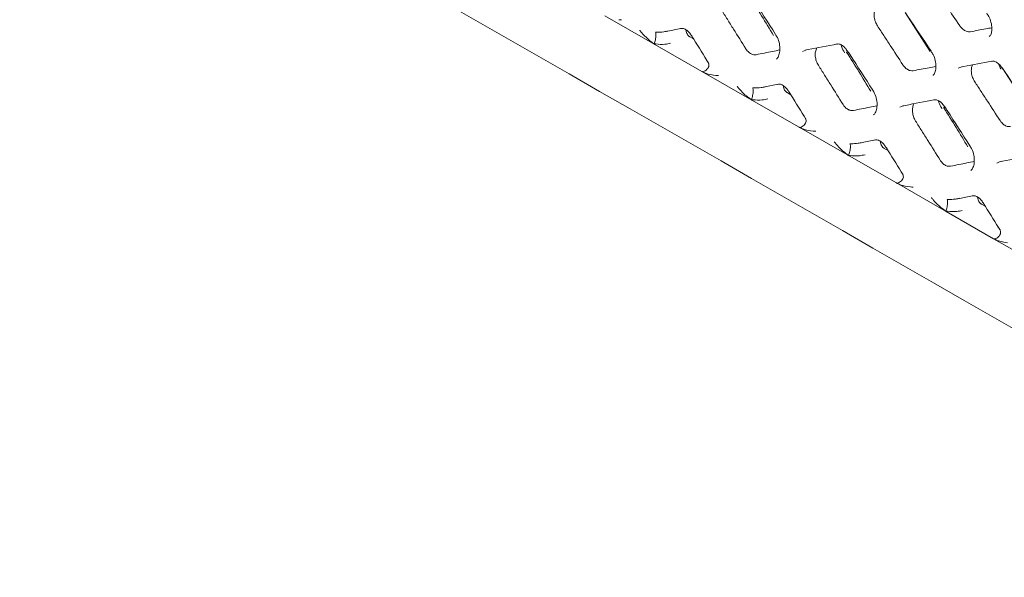
# Model space of a CAD drawing. Units: millimetres. Extents: x -16443 to 11708, y 264 to 3850.
# Drawn here: x -14361 to -14292, y 1953 to 1992 of the extents above; entities that cross this region are included whole.
import ezdxf

# ---------------------------------------------------------------- set-up
doc = ezdxf.new("R2010")
doc.units = ezdxf.units.MM
doc.layers.add('M-OBJECT-FRAME', color=20, linetype='Continuous', lineweight=15)

msp = doc.modelspace()

# ---------------------------------------------------------------- linework, layer by layer
at = {"layer": 'M-OBJECT-FRAME', "linetype": 'Continuous'}
for p, q in [((-14319.656, 1992.254), (-14316.137, 1990.235)), ((-14296.719, 1989.734), (-14298.491, 1992.478)), ((-14318.481, 1991.968), (-14318.666, 1991.971)), ((-14315.334, 1991.141), (-14314.288, 1991.355)), ((-14313.394, 1990.612), (-14313.658, 1990.763)), ((-14312.808, 1988.326), (-14316.137, 1990.235)), ((-14312.498, 1989.112), (-14312.474, 1989.132)), ((-14312.326, 1988.897), (-14312.37, 1988.967)), ((-14312.808, 1988.326), (-14309.289, 1986.308)), ((-14311.633, 1988.04), (-14311.818, 1988.043)), ((-14291.75, 1988.503), (-14291.743, 1988.487)), ((-14289.871, 1985.806), (-14291.643, 1988.55)), ((-14308.486, 1987.214), (-14307.44, 1987.427)), ((-14306.546, 1986.684), (-14306.809, 1986.835)), ((-14305.96, 1984.398), (-14309.289, 1986.308)), ((-14305.649, 1985.184), (-14305.625, 1985.205)), ((-14305.478, 1984.969), (-14305.522, 1985.039)), ((-14305.96, 1984.398), (-14302.441, 1982.38)), ((-14304.785, 1984.113), (-14304.97, 1984.115)), ((-14301.637, 1983.286), (-14300.591, 1983.499)), ((-14299.111, 1980.471), (-14302.441, 1982.38)), ((-14299.698, 1982.756), (-14299.961, 1982.907)), ((-14298.801, 1981.257), (-14298.777, 1981.277)), ((-14298.63, 1981.042), (-14298.673, 1981.111)), ((-14299.111, 1980.471), (-14295.592, 1978.452)), ((-14294.789, 1979.358), (-14293.743, 1979.571)), ((-14292.849, 1978.829), (-14293.113, 1978.98)), ((-14292.263, 1976.543), (-14295.592, 1978.452)), ((-14291.953, 1977.329), (-14291.929, 1977.349)), ((-14291.781, 1977.114), (-14291.825, 1977.184)), ((-14292.263, 1976.543), (-14288.744, 1974.525))]:
    msp.add_line(p, q, dxfattribs=at)
at = {"layer": 'M-OBJECT-FRAME', "linetype": 'Continuous', "flags": 128}
for points in [[(-14305.726, 1989.728), (-14305.489, 1989.835), (-14305.489, 1989.835), (-14305.489, 1989.835)], [(-14294.757, 1988.546), (-14294.529, 1988.65), (-14294.529, 1988.65), (-14294.529, 1988.65)], [(-14298.878, 1985.8), (-14298.641, 1985.907), (-14298.641, 1985.907), (-14298.641, 1985.907)], [(-14292.029, 1981.872), (-14291.793, 1981.98), (-14291.793, 1981.98), (-14291.793, 1981.98)]]:
    msp.add_lwpolyline(points, dxfattribs=at)
at = {"layer": 'M-OBJECT-FRAME', "linetype": 'Continuous'}
for points, knots in [([(-14360.869, 2010.289), (-14360.613, 2010.14), (-14359.821, 2009.676), (-14313.441, 1983.237), (-14244.409, 1943.453), (-14164.565, 1897.699), (-14124.635, 1874.796), (-14104.673, 1863.345), (-14094.689, 1857.622), (-14089.779, 1854.802), (-14087.717, 1853.624), (-14087.082, 1853.261)], [0, 0, 0, 0, 0.0027921, 0.0086531, 0.5086646, 0.7586703, 0.8836731, 0.9461746, 0.9774253, 0.9930506, 1, 1, 1, 1]), ([(-14296.48, 1994.252), (-14296.327, 1994.027), (-14296.019, 1993.576), (-14295.407, 1992.674), (-14294.95, 1991.996), (-14294.645, 1991.545)], [0, 0, 0, 0, 0.250222, 0.500444, 1, 1, 1, 1]), ([(-14307.765, 1990.859), (-14308.321, 1991.781), (-14308.882, 1992.711), (-14309.476, 1993.627), (-14309.481, 1993.635)], [0, 0, 0, 0, 0.991602, 1, 1, 1, 1]), ([(-14309.391, 1993.681), (-14309.335, 1993.596), (-14308.742, 1992.683), (-14308.154, 1991.768), (-14307.621, 1990.939)], [0, 0, 0, 0, 0.093553, 1, 1, 1, 1]), ([(-14311.456, 1992.689), (-14311.31, 1992.459), (-14311.019, 1991.998), (-14310.439, 1991.078), (-14310.006, 1990.387), (-14309.718, 1989.926)], [0, 0, 0, 0, 0.250357, 0.500713, 1, 1, 1, 1]), ([(-14300.442, 1991.531), (-14300.496, 1991.627), (-14300.605, 1991.82), (-14300.681, 1992.149), (-14300.687, 1992.468), (-14300.624, 1992.636), (-14300.594, 1992.72)], [0, 0, 0, 0, 0.249928, 0.499736, 0.753023, 1, 1, 1, 1]), ([(-14298.474, 1992.461), (-14298.417, 1992.376), (-14297.807, 1991.473), (-14297.203, 1990.568), (-14296.655, 1989.747)], [0, 0, 0, 0, 0.093593, 1, 1, 1, 1]), ([(-14292.75, 1992.426), (-14292.699, 1992.354), (-14292.564, 1992.164), (-14292.43, 1991.785), (-14292.367, 1991.366), (-14292.409, 1991.021), (-14292.501, 1990.828), (-14292.552, 1990.793), (-14292.569, 1990.781)], [0, 0, 0, 0, 0.120862, 0.317984, 0.517322, 0.712676, 0.903304, 1, 1, 1, 1]), ([(-14314.322, 1991.339), (-14314.272, 1991.349), (-14314.141, 1991.376), (-14313.959, 1991.292), (-14313.716, 1991.106), (-14313.599, 1990.923), (-14313.55, 1990.846)], [0, 0, 0, 0, 0.200486, 0.527242, 0.801775, 1, 1, 1, 1]), ([(-14300.442, 1991.531), (-14300.292, 1991.303), (-14299.993, 1990.847), (-14299.396, 1989.936), (-14298.951, 1989.252), (-14298.655, 1988.796)], [0, 0, 0, 0, 0.250286, 0.500573, 1, 1, 1, 1]), ([(-14293.908, 1991.122), (-14293.983, 1991.119), (-14294.133, 1991.113), (-14294.372, 1991.238), (-14294.543, 1991.401), (-14294.625, 1991.516), (-14294.645, 1991.545)], [0, 0, 0, 0, 0.299847, 0.5997, 0.898786, 1, 1, 1, 1]), ([(-14293.908, 1991.122), (-14293.725, 1991.156), (-14293.36, 1991.224), (-14292.853, 1991.317), (-14292.53, 1991.377), (-14292.389, 1991.403)], [0, 0, 0, 0, 0.359899, 0.719798, 1, 1, 1, 1]), ([(-14317.032, 1991.034), (-14317.082, 1991.093), (-14317.134, 1991.155), (-14317.182, 1991.222), (-14317.184, 1991.224)], [0, 0, 0, 0, 0.966876, 1, 1, 1, 1]), ([(-14316.137, 1990.235), (-14316.346, 1990.388), (-14316.66, 1990.618), (-14316.939, 1990.929), (-14317.032, 1991.034)], [0, 0, 0, 0, 0.664908, 1, 1, 1, 1]), ([(-14316.171, 1990.279), (-14316.154, 1990.319), (-14316.121, 1990.399), (-14316.081, 1990.559), (-14316.055, 1990.728), (-14316.045, 1990.889), (-14316.053, 1991.008), (-14316.066, 1991.068), (-14316.073, 1991.088), (-14316.074, 1991.091)], [0, 0, 0, 0, 0.172969, 0.34594, 0.518881, 0.691854, 0.864937, 0.981068, 1, 1, 1, 1]), ([(-14315.209, 1991.172), (-14315.305, 1991.152), (-14315.58, 1991.093), (-14315.862, 1991.09), (-14316.049, 1991.091), (-14316.074, 1991.091)], [0, 0, 0, 0, 0.317079, 0.906354, 1, 1, 1, 1]), ([(-14313.92, 1991.252), (-14313.92, 1991.219), (-14313.921, 1991.135), (-14313.875, 1991.003), (-14313.8, 1990.878), (-14313.722, 1990.803), (-14313.672, 1990.772), (-14313.658, 1990.763)], [0, 0, 0, 0, 0.171163, 0.421472, 0.655891, 0.898612, 1, 1, 1, 1]), ([(-14313.546, 1990.855), (-14313.492, 1990.769), (-14313.084, 1990.116), (-14312.68, 1989.462), (-14312.33, 1988.895)], [0, 0, 0, 0, 0.132219, 1, 1, 1, 1]), ([(-14307.63, 1990.932), (-14307.582, 1990.858), (-14307.454, 1990.664), (-14307.339, 1990.275), (-14307.3, 1989.838), (-14307.37, 1989.47), (-14307.483, 1989.257), (-14307.549, 1989.214), (-14307.567, 1989.202)], [0, 0, 0, 0, 0.121182, 0.320608, 0.522148, 0.723864, 0.923165, 1, 1, 1, 1]), ([(-14316.137, 1990.235), (-14316.144, 1990.239), (-14316.156, 1990.247), (-14316.169, 1990.259), (-14316.173, 1990.269), (-14316.173, 1990.275), (-14316.171, 1990.278), (-14316.171, 1990.279)], [0, 0, 0, 0, 0.335982, 0.673866, 0.837019, 0.973393, 1, 1, 1, 1]), ([(-14316.171, 1990.279), (-14316.135, 1990.273), (-14315.89, 1990.239), (-14315.494, 1990.21), (-14315.147, 1990.288), (-14315.016, 1990.317)], [0, 0, 0, 0, 0.098827, 0.657915, 1, 1, 1, 1]), ([(-14305.538, 1989.821), (-14305.467, 1989.835), (-14304.716, 1989.983), (-14303.97, 1990.128), (-14303.293, 1990.26)], [0, 0, 0, 0, 0.093552, 1, 1, 1, 1]), ([(-14304.608, 1988.762), (-14304.661, 1988.861), (-14304.766, 1989.058), (-14304.833, 1989.394), (-14304.828, 1989.72), (-14304.757, 1989.894), (-14304.721, 1989.981)], [0, 0, 0, 0, 0.252128, 0.496919, 0.747493, 1, 1, 1, 1]), ([(-14303.328, 1990.245), (-14303.28, 1990.255), (-14303.16, 1990.279), (-14302.985, 1990.202), (-14302.737, 1990.025), (-14302.606, 1989.833), (-14302.546, 1989.746)], [0, 0, 0, 0, 0.200328, 0.497102, 0.770919, 1, 1, 1, 1]), ([(-14302.759, 1989.655), (-14302.78, 1989.687), (-14302.882, 1989.846), (-14302.974, 1990.038), (-14303, 1990.192), (-14303, 1990.194)], [0, 0, 0, 0, 0.198803, 0.98873, 1, 1, 1, 1]), ([(-14308.983, 1989.505), (-14309.063, 1989.501), (-14309.219, 1989.492), (-14309.459, 1989.62), (-14309.623, 1989.782), (-14309.699, 1989.897), (-14309.718, 1989.926)], [0, 0, 0, 0, 0.3097198, 0.6064893, 0.9011988, 1, 1, 1, 1]), ([(-14308.983, 1989.505), (-14308.792, 1989.544), (-14308.411, 1989.621), (-14307.856, 1989.732), (-14307.493, 1989.805), (-14307.32, 1989.839)], [0, 0, 0, 0, 0.343553, 0.687107, 1, 1, 1, 1]), ([(-14302.764, 1989.652), (-14302.76, 1989.647), (-14302.755, 1989.641), (-14302.758, 1989.63), (-14302.758, 1989.629)], [0, 0, 0, 0, 0.862151, 1, 1, 1, 1]), ([(-14300.916, 1986.931), (-14301.473, 1987.853), (-14302.034, 1988.783), (-14302.628, 1989.7), (-14302.633, 1989.707)], [0, 0, 0, 0, 0.9916022, 1, 1, 1, 1]), ([(-14302.543, 1989.753), (-14302.487, 1989.668), (-14301.893, 1988.756), (-14301.306, 1987.84), (-14300.773, 1987.011)], [0, 0, 0, 0, 0.093553, 1, 1, 1, 1]), ([(-14296.663, 1989.74), (-14296.614, 1989.667), (-14296.483, 1989.474), (-14296.358, 1989.091), (-14296.307, 1988.663), (-14296.362, 1988.307), (-14296.464, 1988.104), (-14296.523, 1988.065), (-14296.541, 1988.053)], [0, 0, 0, 0, 0.121154, 0.319426, 0.519835, 0.718207, 0.913061, 1, 1, 1, 1]), ([(-14312.738, 1988.309), (-14312.685, 1988.329), (-14312.58, 1988.368), (-14312.447, 1988.476), (-14312.354, 1988.605), (-14312.307, 1988.743), (-14312.32, 1988.826), (-14312.326, 1988.866)], [0, 0, 0, 0, 0.2033886, 0.4067791, 0.610134, 0.8135273, 1, 1, 1, 1]), ([(-14304.608, 1988.762), (-14304.462, 1988.531), (-14304.17, 1988.071), (-14303.59, 1987.15), (-14303.158, 1986.459), (-14302.869, 1985.999)], [0, 0, 0, 0, 0.250357, 0.500713, 1, 1, 1, 1]), ([(-14297.919, 1988.374), (-14297.995, 1988.37), (-14298.146, 1988.362), (-14298.384, 1988.486), (-14298.553, 1988.648), (-14298.634, 1988.765), (-14298.655, 1988.796)], [0, 0, 0, 0, 0.298286, 0.596607, 0.893724, 1, 1, 1, 1]), ([(-14297.919, 1988.374), (-14297.732, 1988.41), (-14297.359, 1988.483), (-14296.827, 1988.585), (-14296.484, 1988.651), (-14296.326, 1988.682)], [0, 0, 0, 0, 0.350813, 0.701627, 1, 1, 1, 1]), ([(-14294.581, 1988.635), (-14294.512, 1988.648), (-14293.777, 1988.787), (-14293.047, 1988.923), (-14292.385, 1989.047)], [0, 0, 0, 0, 0.093593, 1, 1, 1, 1]), ([(-14293.594, 1987.604), (-14293.648, 1987.7), (-14293.756, 1987.892), (-14293.832, 1988.221), (-14293.838, 1988.54), (-14293.776, 1988.709), (-14293.745, 1988.792)], [0, 0, 0, 0, 0.249928, 0.499736, 0.753023, 1, 1, 1, 1]), ([(-14292.421, 1989.032), (-14292.374, 1989.041), (-14292.26, 1989.063), (-14292.084, 1988.988), (-14291.832, 1988.811), (-14291.693, 1988.617), (-14291.628, 1988.527)], [0, 0, 0, 0, 0.2002427, 0.4888643, 0.7614871, 1, 1, 1, 1]), ([(-14291.743, 1988.508), (-14291.775, 1988.552), (-14291.848, 1988.655), (-14291.892, 1988.779), (-14291.917, 1988.85)], [0, 0, 0, 0, 0.42603, 1, 1, 1, 1]), ([(-14311.818, 1988.043), (-14312.062, 1988.075), (-14312.394, 1988.119), (-14312.721, 1988.282), (-14312.808, 1988.326)], [0, 0, 0, 0, 0.733644, 1, 1, 1, 1]), ([(-14312.738, 1988.309), (-14312.741, 1988.308), (-14312.75, 1988.307), (-14312.768, 1988.309), (-14312.788, 1988.315), (-14312.801, 1988.322), (-14312.808, 1988.326)], [0, 0, 0, 0, 0.143278, 0.326461, 0.661932, 1, 1, 1, 1]), ([(-14291.625, 1988.533), (-14291.568, 1988.449), (-14290.958, 1987.546), (-14290.354, 1986.64), (-14289.807, 1985.819)], [0, 0, 0, 0, 0.0935934, 1, 1, 1, 1]), ([(-14310.184, 1987.106), (-14310.234, 1987.166), (-14310.286, 1987.227), (-14310.334, 1987.294), (-14310.335, 1987.296)], [0, 0, 0, 0, 0.966876, 1, 1, 1, 1]), ([(-14308.36, 1987.244), (-14308.457, 1987.224), (-14308.731, 1987.165), (-14309.014, 1987.162), (-14309.201, 1987.163), (-14309.226, 1987.164)], [0, 0, 0, 0, 0.317079, 0.906354, 1, 1, 1, 1]), ([(-14307.474, 1987.411), (-14307.424, 1987.422), (-14307.292, 1987.449), (-14307.111, 1987.365), (-14306.868, 1987.178), (-14306.751, 1986.995), (-14306.702, 1986.918)], [0, 0, 0, 0, 0.200486, 0.527242, 0.801775, 1, 1, 1, 1]), ([(-14307.072, 1987.325), (-14307.072, 1987.291), (-14307.073, 1987.208), (-14307.027, 1987.075), (-14306.951, 1986.951), (-14306.874, 1986.875), (-14306.824, 1986.844), (-14306.809, 1986.835)], [0, 0, 0, 0, 0.171163, 0.421472, 0.655891, 0.898612, 1, 1, 1, 1]), ([(-14293.594, 1987.604), (-14293.444, 1987.376), (-14293.145, 1986.92), (-14292.548, 1986.009), (-14292.103, 1985.324), (-14291.807, 1984.869)], [0, 0, 0, 0, 0.250286, 0.500573, 1, 1, 1, 1]), ([(-14309.289, 1986.308), (-14309.498, 1986.46), (-14309.812, 1986.69), (-14310.091, 1987.002), (-14310.184, 1987.106)], [0, 0, 0, 0, 0.6649078, 1, 1, 1, 1]), ([(-14309.323, 1986.351), (-14309.306, 1986.391), (-14309.273, 1986.471), (-14309.233, 1986.632), (-14309.206, 1986.8), (-14309.197, 1986.961), (-14309.204, 1987.081), (-14309.218, 1987.14), (-14309.225, 1987.161), (-14309.226, 1987.164)], [0, 0, 0, 0, 0.1729694, 0.3459403, 0.518881, 0.6918543, 0.8649366, 0.9810676, 1, 1, 1, 1]), ([(-14306.698, 1986.927), (-14306.644, 1986.841), (-14306.236, 1986.189), (-14305.832, 1985.535), (-14305.481, 1984.967)], [0, 0, 0, 0, 0.132219, 1, 1, 1, 1]), ([(-14300.781, 1987.004), (-14300.733, 1986.931), (-14300.606, 1986.736), (-14300.49, 1986.347), (-14300.452, 1985.91), (-14300.522, 1985.542), (-14300.635, 1985.329), (-14300.7, 1985.286), (-14300.719, 1985.274)], [0, 0, 0, 0, 0.121182, 0.320608, 0.522148, 0.723864, 0.923165, 1, 1, 1, 1]), ([(-14309.289, 1986.308), (-14309.295, 1986.311), (-14309.308, 1986.319), (-14309.32, 1986.331), (-14309.325, 1986.342), (-14309.324, 1986.348), (-14309.323, 1986.35), (-14309.323, 1986.351)], [0, 0, 0, 0, 0.3359819, 0.6738659, 0.8370189, 0.9733933, 1, 1, 1, 1]), ([(-14309.323, 1986.351), (-14309.286, 1986.346), (-14309.042, 1986.312), (-14308.645, 1986.282), (-14308.299, 1986.36), (-14308.168, 1986.389)], [0, 0, 0, 0, 0.098827, 0.657915, 1, 1, 1, 1]), ([(-14302.135, 1985.577), (-14302.215, 1985.573), (-14302.371, 1985.564), (-14302.611, 1985.692), (-14302.774, 1985.855), (-14302.85, 1985.97), (-14302.869, 1985.999)], [0, 0, 0, 0, 0.30972, 0.606489, 0.901199, 1, 1, 1, 1]), ([(-14302.135, 1985.577), (-14301.944, 1985.616), (-14301.562, 1985.693), (-14301.008, 1985.805), (-14300.645, 1985.877), (-14300.472, 1985.912)], [0, 0, 0, 0, 0.343553, 0.687107, 1, 1, 1, 1]), ([(-14298.689, 1985.893), (-14298.619, 1985.907), (-14297.868, 1986.055), (-14297.121, 1986.201), (-14296.445, 1986.332)], [0, 0, 0, 0, 0.0935524, 1, 1, 1, 1]), ([(-14297.759, 1984.834), (-14297.813, 1984.934), (-14297.918, 1985.131), (-14297.984, 1985.467), (-14297.979, 1985.792), (-14297.908, 1985.966), (-14297.873, 1986.053)], [0, 0, 0, 0, 0.252128, 0.496919, 0.747493, 1, 1, 1, 1]), ([(-14296.48, 1986.317), (-14296.431, 1986.327), (-14296.311, 1986.351), (-14296.137, 1986.275), (-14295.888, 1986.097), (-14295.757, 1985.906), (-14295.698, 1985.818)], [0, 0, 0, 0, 0.200328, 0.497102, 0.770919, 1, 1, 1, 1]), ([(-14295.911, 1985.727), (-14295.932, 1985.759), (-14296.034, 1985.919), (-14296.126, 1986.11), (-14296.152, 1986.264), (-14296.152, 1986.266)], [0, 0, 0, 0, 0.198803, 0.98873, 1, 1, 1, 1]), ([(-14295.694, 1985.826), (-14295.639, 1985.74), (-14295.045, 1984.828), (-14294.457, 1983.913), (-14293.925, 1983.083)], [0, 0, 0, 0, 0.093553, 1, 1, 1, 1]), ([(-14295.915, 1985.725), (-14295.911, 1985.719), (-14295.906, 1985.713), (-14295.91, 1985.703), (-14295.91, 1985.701)], [0, 0, 0, 0, 0.862151, 1, 1, 1, 1]), ([(-14294.068, 1983.004), (-14294.625, 1983.926), (-14295.186, 1984.856), (-14295.78, 1985.772), (-14295.785, 1985.78)], [0, 0, 0, 0, 0.991602, 1, 1, 1, 1]), ([(-14305.889, 1984.382), (-14305.837, 1984.401), (-14305.732, 1984.44), (-14305.599, 1984.548), (-14305.506, 1984.677), (-14305.459, 1984.815), (-14305.471, 1984.898), (-14305.478, 1984.938)], [0, 0, 0, 0, 0.203389, 0.406779, 0.610134, 0.813527, 1, 1, 1, 1]), ([(-14297.759, 1984.834), (-14297.614, 1984.604), (-14297.322, 1984.143), (-14296.742, 1983.222), (-14296.309, 1982.531), (-14296.021, 1982.071)], [0, 0, 0, 0, 0.250357, 0.500713, 1, 1, 1, 1]), ([(-14291.071, 1984.446), (-14291.146, 1984.443), (-14291.298, 1984.435), (-14291.536, 1984.558), (-14291.705, 1984.721), (-14291.786, 1984.838), (-14291.807, 1984.869)], [0, 0, 0, 0, 0.298286, 0.596607, 0.893724, 1, 1, 1, 1]), ([(-14304.97, 1984.115), (-14305.214, 1984.148), (-14305.546, 1984.191), (-14305.873, 1984.355), (-14305.96, 1984.398)], [0, 0, 0, 0, 0.7336436, 1, 1, 1, 1]), ([(-14305.889, 1984.382), (-14305.893, 1984.381), (-14305.902, 1984.379), (-14305.92, 1984.381), (-14305.94, 1984.387), (-14305.953, 1984.395), (-14305.96, 1984.398)], [0, 0, 0, 0, 0.143278, 0.326461, 0.661932, 1, 1, 1, 1]), ([(-14303.336, 1983.178), (-14303.386, 1983.238), (-14303.437, 1983.299), (-14303.485, 1983.366), (-14303.487, 1983.368)], [0, 0, 0, 0, 0.966876, 1, 1, 1, 1]), ([(-14302.441, 1982.38), (-14302.649, 1982.533), (-14302.963, 1982.762), (-14303.242, 1983.074), (-14303.336, 1983.178)], [0, 0, 0, 0, 0.664908, 1, 1, 1, 1]), ([(-14302.475, 1982.423), (-14302.458, 1982.463), (-14302.424, 1982.544), (-14302.384, 1982.704), (-14302.358, 1982.872), (-14302.349, 1983.033), (-14302.356, 1983.153), (-14302.369, 1983.212), (-14302.377, 1983.233), (-14302.378, 1983.236)], [0, 0, 0, 0, 0.1729694, 0.3459403, 0.518881, 0.6918543, 0.8649366, 0.9810676, 1, 1, 1, 1]), ([(-14301.512, 1983.317), (-14301.608, 1983.296), (-14301.883, 1983.238), (-14302.166, 1983.234), (-14302.352, 1983.236), (-14302.378, 1983.236)], [0, 0, 0, 0, 0.317079, 0.906354, 1, 1, 1, 1]), ([(-14300.625, 1983.484), (-14300.575, 1983.494), (-14300.444, 1983.521), (-14300.263, 1983.437), (-14300.019, 1983.251), (-14299.903, 1983.068), (-14299.854, 1982.991)], [0, 0, 0, 0, 0.2004864, 0.5272425, 0.8017752, 1, 1, 1, 1]), ([(-14300.223, 1983.397), (-14300.224, 1983.363), (-14300.225, 1983.28), (-14300.179, 1983.147), (-14300.103, 1983.023), (-14300.025, 1982.947), (-14299.976, 1982.916), (-14299.961, 1982.907)], [0, 0, 0, 0, 0.171163, 0.421472, 0.655891, 0.898612, 1, 1, 1, 1]), ([(-14293.933, 1983.077), (-14293.885, 1983.003), (-14293.757, 1982.808), (-14293.642, 1982.419), (-14293.604, 1981.982), (-14293.673, 1981.615), (-14293.786, 1981.402), (-14293.852, 1981.359), (-14293.87, 1981.347)], [0, 0, 0, 0, 0.121182, 0.320608, 0.522148, 0.723864, 0.923165, 1, 1, 1, 1]), ([(-14302.441, 1982.38), (-14302.447, 1982.384), (-14302.46, 1982.391), (-14302.472, 1982.403), (-14302.477, 1982.414), (-14302.476, 1982.42), (-14302.475, 1982.423), (-14302.475, 1982.423)], [0, 0, 0, 0, 0.335982, 0.673866, 0.837019, 0.973393, 1, 1, 1, 1]), ([(-14302.475, 1982.423), (-14302.438, 1982.418), (-14302.193, 1982.384), (-14301.797, 1982.355), (-14301.451, 1982.432), (-14301.319, 1982.462)], [0, 0, 0, 0, 0.0988267, 0.6579154, 1, 1, 1, 1]), ([(-14299.85, 1982.999), (-14299.796, 1982.913), (-14299.387, 1982.261), (-14298.984, 1981.607), (-14298.633, 1981.04)], [0, 0, 0, 0, 0.132219, 1, 1, 1, 1]), ([(-14291.841, 1981.965), (-14291.771, 1981.979), (-14291.019, 1982.128), (-14290.273, 1982.273), (-14289.597, 1982.405)], [0, 0, 0, 0, 0.093552, 1, 1, 1, 1]), ([(-14295.287, 1981.65), (-14295.366, 1981.645), (-14295.523, 1981.637), (-14295.763, 1981.764), (-14295.926, 1981.927), (-14296.002, 1982.042), (-14296.021, 1982.071)], [0, 0, 0, 0, 0.30972, 0.606489, 0.901199, 1, 1, 1, 1]), ([(-14295.287, 1981.65), (-14295.096, 1981.688), (-14294.714, 1981.765), (-14294.159, 1981.877), (-14293.796, 1981.95), (-14293.623, 1981.984)], [0, 0, 0, 0, 0.343553, 0.687107, 1, 1, 1, 1]), ([(-14298.629, 1981.011), (-14298.623, 1980.971), (-14298.61, 1980.887), (-14298.658, 1980.749), (-14298.751, 1980.62), (-14298.883, 1980.513), (-14298.989, 1980.473), (-14299.041, 1980.454)], [0, 0, 0, 0, 0.1864727, 0.389866, 0.5932209, 0.7966114, 1, 1, 1, 1]), ([(-14298.122, 1980.188), (-14298.365, 1980.22), (-14298.697, 1980.264), (-14299.024, 1980.427), (-14299.111, 1980.471)], [0, 0, 0, 0, 0.7336436, 1, 1, 1, 1]), ([(-14299.041, 1980.454), (-14299.045, 1980.453), (-14299.054, 1980.451), (-14299.071, 1980.453), (-14299.091, 1980.46), (-14299.105, 1980.467), (-14299.111, 1980.471)], [0, 0, 0, 0, 0.143278, 0.326461, 0.661932, 1, 1, 1, 1]), ([(-14297.936, 1980.185), (-14297.938, 1980.185), (-14297.999, 1980.18), (-14298.061, 1980.184), (-14298.122, 1980.188)], [0, 0, 0, 0, 0.033124, 1, 1, 1, 1]), ([(-14293.777, 1979.556), (-14293.727, 1979.566), (-14293.596, 1979.593), (-14293.414, 1979.509), (-14293.171, 1979.323), (-14293.054, 1979.14), (-14293.005, 1979.063)], [0, 0, 0, 0, 0.200486, 0.527242, 0.801775, 1, 1, 1, 1]), ([(-14296.488, 1979.251), (-14296.538, 1979.31), (-14296.589, 1979.372), (-14296.637, 1979.439), (-14296.639, 1979.441)], [0, 0, 0, 0, 0.966876, 1, 1, 1, 1]), ([(-14295.592, 1978.452), (-14295.801, 1978.605), (-14296.115, 1978.835), (-14296.394, 1979.146), (-14296.488, 1979.251)], [0, 0, 0, 0, 0.664908, 1, 1, 1, 1]), ([(-14295.53, 1979.308), (-14295.529, 1979.305), (-14295.521, 1979.285), (-14295.508, 1979.225), (-14295.5, 1979.106), (-14295.51, 1978.945), (-14295.536, 1978.776), (-14295.576, 1978.616), (-14295.61, 1978.536), (-14295.626, 1978.496)], [0, 0, 0, 0, 0.018932, 0.135063, 0.308146, 0.481119, 0.65406, 0.827031, 1, 1, 1, 1]), ([(-14294.664, 1979.389), (-14294.76, 1979.369), (-14295.035, 1979.31), (-14295.317, 1979.307), (-14295.504, 1979.308), (-14295.53, 1979.308)], [0, 0, 0, 0, 0.3170792, 0.9063541, 1, 1, 1, 1]), ([(-14293.375, 1979.469), (-14293.375, 1979.435), (-14293.376, 1979.352), (-14293.331, 1979.22), (-14293.255, 1979.095), (-14293.177, 1979.02), (-14293.127, 1978.989), (-14293.113, 1978.98)], [0, 0, 0, 0, 0.171163, 0.421472, 0.655891, 0.898612, 1, 1, 1, 1]), ([(-14293.001, 1979.072), (-14292.947, 1978.985), (-14292.539, 1978.333), (-14292.135, 1977.679), (-14291.785, 1977.112)], [0, 0, 0, 0, 0.132219, 1, 1, 1, 1]), ([(-14295.592, 1978.452), (-14295.599, 1978.456), (-14295.611, 1978.464), (-14295.624, 1978.476), (-14295.628, 1978.486), (-14295.628, 1978.492), (-14295.627, 1978.495), (-14295.626, 1978.496)], [0, 0, 0, 0, 0.335982, 0.673866, 0.837019, 0.973393, 1, 1, 1, 1]), ([(-14295.626, 1978.496), (-14295.59, 1978.49), (-14295.345, 1978.456), (-14294.949, 1978.427), (-14294.603, 1978.505), (-14294.471, 1978.534)], [0, 0, 0, 0, 0.098827, 0.657915, 1, 1, 1, 1]), ([(-14292.193, 1976.526), (-14292.14, 1976.546), (-14292.035, 1976.585), (-14291.903, 1976.693), (-14291.809, 1976.822), (-14291.762, 1976.96), (-14291.775, 1977.043), (-14291.781, 1977.083)], [0, 0, 0, 0, 0.203389, 0.406779, 0.610134, 0.813527, 1, 1, 1, 1]), ([(-14291.273, 1976.26), (-14291.517, 1976.292), (-14291.849, 1976.336), (-14292.176, 1976.499), (-14292.263, 1976.543)], [0, 0, 0, 0, 0.733644, 1, 1, 1, 1]), ([(-14292.193, 1976.526), (-14292.197, 1976.525), (-14292.205, 1976.524), (-14292.223, 1976.526), (-14292.243, 1976.532), (-14292.256, 1976.539), (-14292.263, 1976.543)], [0, 0, 0, 0, 0.143278, 0.326461, 0.661932, 1, 1, 1, 1])]:
    msp.add_open_spline(points, degree=3, knots=knots, dxfattribs=at)

doc.saveas('drawing.dxf')
